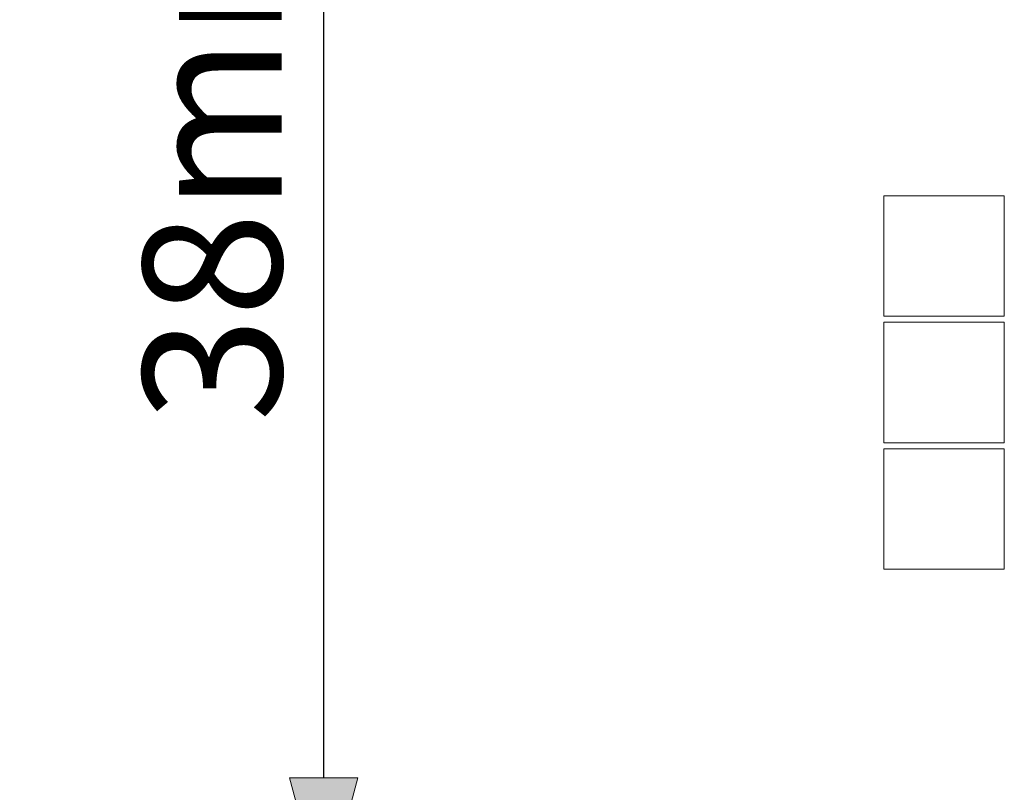
# Model space of a CAD drawing. Units: millimetres. Extents: x 27 to 224, y 19 to 246.
# Drawn here: x 128 to 152, y 160 to 179 of the extents above; entities that cross this region are included whole.
import ezdxf

# ---------------------------------------------------------------- set-up
doc = ezdxf.new("R2010")
doc.units = ezdxf.units.MM
doc.header["$LTSCALE"] = 25.4
doc.header["$PDMODE"] = 1
doc.header["$PDSIZE"] = -2
doc.layers.add('Dimension', color=7, linetype='Continuous', lineweight=5)
doc.layers.add('None', color=7, linetype='Continuous', lineweight=5)
doc.styles.add('Fago Offc', font='FagoOffc.ttf')
doc.dimstyles.new('DIN', dxfattribs={"dimtxt": 3.446933, "dimasz": 3.175, "dimexe": 2, "dimexo": 0, "dimgap": 1, "dimtad": 1, "dimtxsty": 'Fago Offc', "dimblk": 'VW_FILLEDARROW', "dimblk1": 'VW_FILLEDARROW', "dimblk2": 'VW_FILLEDARROW', "dimcen": 0, "dimazin": 0, "dimtfac": 1, "dimtix": 1, "dimtmove": 0, "dimatfit": 0, "dimldrblk": 'VW_FILLEDARROW', "dimfxl": 1, "dimfrac": 2, "dimtolj": 1, "dimarcsym": 0})

# ---------------------------------------------------------------- blocks, each defined once
blk = doc.blocks.new('*U0')
at = {"layer": 'None', "color": 7, "linetype": 'Continuous', "lineweight": 5, "transparency": 33554687}
for p, q in [((-261.667, 198.436), (-258.667, 198.436)), ((-261.667, 195.436), (-261.667, 198.436)), ((-261.667, 198.436), (-258.667, 198.436)), ((-261.667, 195.436), (-261.667, 198.436)), ((-258.667, 198.436), (-258.667, 195.436)), ((-258.667, 198.436), (-258.667, 195.436)), ((-258.667, 195.436), (-261.667, 195.436)), ((-258.667, 195.436), (-261.667, 195.436)), ((-261.667, 195.286), (-258.667, 195.286)), ((-261.667, 192.286), (-261.667, 195.286)), ((-261.667, 195.286), (-258.667, 195.286)), ((-261.667, 192.286), (-261.667, 195.286)), ((-258.667, 195.286), (-258.667, 192.286)), ((-258.667, 195.286), (-258.667, 192.286)), ((-258.667, 192.286), (-261.667, 192.286)), ((-258.667, 192.286), (-261.667, 192.286)), ((-261.667, 192.136), (-258.667, 192.136)), ((-261.667, 189.136), (-261.667, 192.136)), ((-261.667, 192.136), (-258.667, 192.136)), ((-261.667, 189.136), (-261.667, 192.136)), ((-258.667, 192.136), (-258.667, 189.136)), ((-258.667, 192.136), (-258.667, 189.136)), ((-258.667, 189.136), (-261.667, 189.136)), ((-258.667, 189.136), (-261.667, 189.136))]:
    blk.add_line(p, q, dxfattribs=at)
blk = doc.blocks.new('VW_FILLEDARROW')
at = {"linetype": 'Continuous', "lineweight": 0, "transparency": 16777216}
blk.add_hatch(color=0, dxfattribs=at).paths.add_polyline_path([(-1, 0.2679), (0, 0), (-1, -0.2679)])
at = {"color": 0, "linetype": 'Continuous', "lineweight": 5, "transparency": 16777216, "flags": 128}
blk.add_lwpolyline([(-1, 0.2679), (0, 0), (-1, -0.2679)], close=True, dxfattribs=at)
blk = doc.blocks.new('*D12')
at = {"layer": 'Defpoints', "color": 0, "linetype": 'Continuous', "transparency": 16777216}
for p in [(127.882, 195.323), (135.449, 195.323), (127.883, 157.323)]:
    blk.add_point(p, dxfattribs=at)
at = {"layer": 'Dimension', "color": 0, "linetype": 'Continuous', "lineweight": -2, "transparency": 16777216}
for p, q in [((127.882, 195.323), (137.449, 195.323)), ((135.449, 160.498), (135.449, 192.148)), ((127.883, 157.323), (137.449, 157.323))]:
    blk.add_line(p, q, dxfattribs=at)
at = {"layer": 'Dimension', "color": 0, "linetype": 'Continuous', "lineweight": -2, "transparency": 16777216, "xscale": 3.174999999999999, "yscale": 3.174999999999999, "zscale": 3.174999999999999}
for p, rotation in [((135.449, 195.323), 90), ((135.449, 157.323), 270)]:
    blk.add_blockref('VW_FILLEDARROW', p, dxfattribs=dict(at, rotation=rotation))
at = {"layer": 'Dimension', "color": 0, "linetype": 'Continuous', "lineweight": 5, "transparency": 16777216, "insert": (132.677, 176.323), "char_height": 3.4469, "attachment_point": 5, "rotation": 90, "style": 'Fago Offc'}
blk.add_mtext('\\A1;38mm', dxfattribs=at)

msp = doc.modelspace()

# ---------------------------------------------------------------- block references
at = {"layer": 'None', "color": 7, "transparency": 33554687}
msp.add_blockref('*U0', (411.049, -23.45), dxfattribs=at)

# ---------------------------------------------------------------- dimensions: what is measured, and where the dimension line sits
at = {"layer": 'Dimension', "color": 7, "linetype": 'Continuous', "lineweight": 5, "transparency": 33554687}
dim = msp.add_linear_dim(base=(135.449, 195.323), p1=(127.883, 157.323), p2=(127.882, 195.323), angle=270, dimstyle='DIN', override={"dimpost": '<>mm', "dimtxsty": 'Fago Offc', "dimtmove": 2}, dxfattribs=at)
dim.commit()
dim.dimension.update_dxf_attribs({"geometry": '*D12', "text_midpoint": (132.677, 176.323)})

doc.saveas('drawing.dxf')
